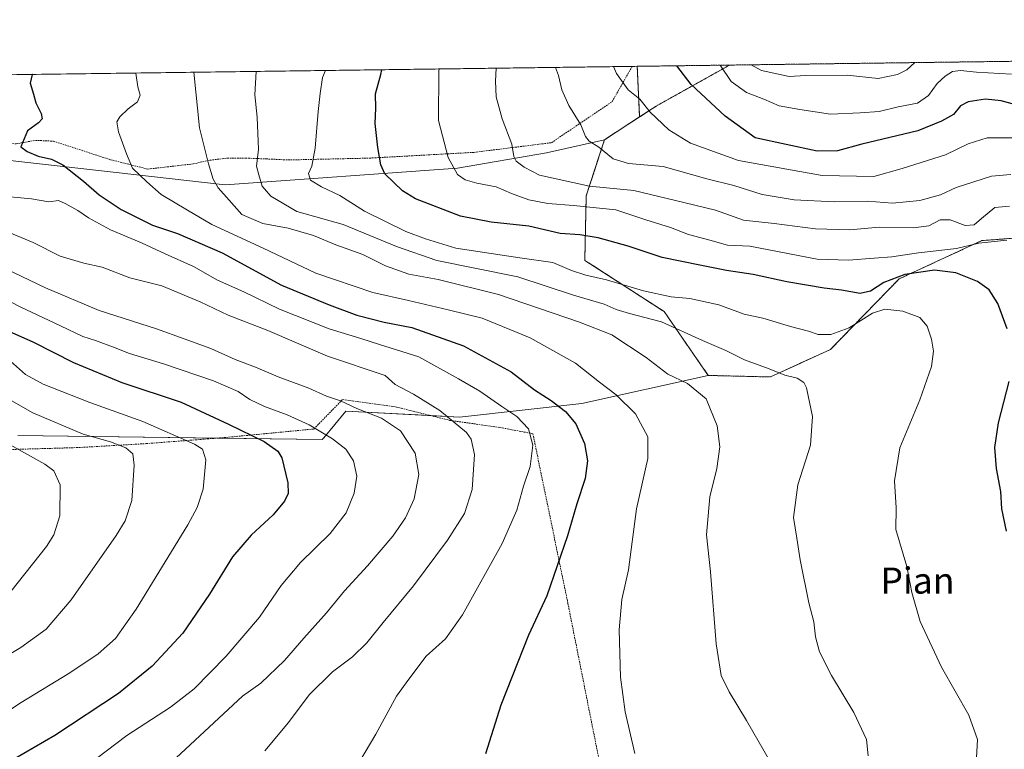
# Model space of a CAD drawing. Units: metres. Extents: x 590090 to 593521, y 4752156 to 4754516.
# Drawn here: x 592231 to 592533, y 4754292 to 4754516 of the extents above; entities that cross this region are included whole.
import ezdxf
from ezdxf.enums import TextEntityAlignment as Align

# ---------------------------------------------------------------- set-up
doc = ezdxf.new("R2010")
doc.units = ezdxf.units.M
doc.header["$MEASUREMENT"] = 0
doc.linetypes.add('TRAZOS', pattern=[0.75, 0.5, -0.25])
for name, color, linetype, lineweight in [('Alambrada', 19, 'TRAZOS', 0), ('Arbolado forestal', 92, 'TRAZOS', 0), ('Arbolado forestal CxS', 92, 'Continuous', 0), ('Comarca CxS', 133, 'Continuous', 0), ('Comunidad Autónoma CxS', 142, 'Continuous', 0), ('Curva de nivel maestra', 36, 'Continuous', 30), ('Curva de nivel normal', 36, 'Continuous', 0), ('Entidad de ámbito territorial CxS', 92, 'Continuous', 0), ('Espacio natural protegido CxS', 2, 'Continuous', 0), ('Municipio CxS', 142, 'Continuous', 0), ('Prado', 92, 'Continuous', 0), ('Prado CxS', 92, 'Continuous', 0), ('Provincia CxS', 1, 'Continuous', 0), ('Roquedo', 95, 'Continuous', 0), ('Roquedo CxS', 135, 'Continuous', 0), ('Texto cartográfico', 19, 'Continuous', 0)]:
    doc.layers.add(name, color=color, linetype=linetype, lineweight=lineweight)
doc.styles.add('Arial', font='txt', dxfattribs={"height": 0.2})

# ---------------------------------------------------------------- blocks, each defined once
blk = doc.blocks.new('*U150')
at = {"layer": 'Arbolado forestal CxS', "color": 92, "linetype": 'Continuous', "lineweight": 0}
blk.add_polyline3d([(592426.25, 4754489.13, 895.72), (592421.2, 4754485.83, 893.87), (592420.49, 4754501.33, 896.84), (592448.76, 4754501.71, 906.69), (592426.25, 4754489.13, 895.72)], close=True, dxfattribs=at)
blk = doc.blocks.new('*U158')
at = {"layer": 'Prado CxS', "color": 92, "linetype": 'Continuous', "lineweight": 0}
blk.add_polyline3d([(592230.76, 4754388.22, 811.18), (592324.04, 4754387.06, 828.99), (592324.46, 4754387.57, 829.28), (592331.22, 4754395.68, 833.54), (592366.07, 4754393.89, 840.48), (592403.53, 4754398.04, 851.72), (592442.22, 4754406.65, 861.72), (592461.29, 4754406.18, 863.96), (592479.64, 4754414.61, 868.52), (592500.74, 4754436.26, 874.24), (592526.05, 4754447.95, 880.37), (592552.83, 4754449.93, 883.01)], dxfattribs=at)
blk = doc.blocks.new('*U164')
at = {"layer": 'Roquedo CxS', "color": 135, "linetype": 'Continuous', "lineweight": 0}
blk.add_polyline3d([(592210.32, 4754474.48, 847.28), (592294.28, 4754465.06, 860.48), (592365.41, 4754470.15, 880.2), (592392.7, 4754474.84, 886.66), (592410.46, 4754478.82, 890.72), (592410.46, 4754478.82, 890.72), (592408.77, 4754473.61, 889.16), (592404.88, 4754461.61, 882.53), (592404.42, 4754441.9, 871.77), (592428.7, 4754426.23, 866.72), (592442.22, 4754406.65, 861.72), (592403.53, 4754398.04, 851.72), (592366.07, 4754393.89, 840.48), (592331.22, 4754395.68, 833.54), (592324.46, 4754387.57, 829.28), (592324.04, 4754387.06, 828.99), (592230.76, 4754388.22, 811.18)], dxfattribs=at)
blk = doc.blocks.new('*U187')
at = {"layer": 'Curva de nivel normal', "color": 36, "linetype": 'Continuous', "lineweight": 0}
blk.add_polyline3d([(592505.46, 4754502.46, 910), (592503.02, 4754500.22, 910), (592500.23, 4754498.86, 910), (592494.27, 4754497.61, 910), (592484.77, 4754498.59, 910), (592472.04, 4754498.53, 910), (592467.04, 4754498.19, 910), (592463.76, 4754498.91, 910), (592458.56, 4754500.04, 910), (592455.37, 4754501.79, 910)], dxfattribs=at)
blk = doc.blocks.new('*U194')
at = {"layer": 'Curva de nivel maestra', "color": 36, "linetype": 'Continuous', "lineweight": 30}
for points in [[(592533.6, 4754358.93, 875), (592532.15, 4754365.82, 875), (592531.83, 4754371.12, 875), (592530.52, 4754378.16, 875), (592530.04, 4754384.62, 875), (592531.12, 4754392.16, 875), (592534.36, 4754404.74, 875)], [(592533.76, 4754420.91, 875), (592530.88, 4754428.7, 875), (592528.27, 4754432.89, 875), (592524.74, 4754435.45, 875), (592518.09, 4754438.04, 875), (592511.53, 4754438.89, 875), (592502.44, 4754437.54, 875), (592495.96, 4754435.16, 875), (592491.96, 4754432.47, 875), (592488.73, 4754431.77, 875), (592483.02, 4754432.75, 875), (592477.73, 4754433.36, 875), (592466.3, 4754435.32, 875), (592455.96, 4754437.6, 875), (592447.8, 4754438.77, 875), (592439.62, 4754440.45, 875), (592428.14, 4754442.73, 875), (592417.66, 4754446.26, 875), (592408.54, 4754448.84, 875), (592402.91, 4754449.69, 875), (592396.91, 4754450.1, 875), (592387.32, 4754452.32, 875), (592375.76, 4754453.58, 875), (592366.32, 4754455.48, 875), (592352.6, 4754460.75, 875), (592348.59, 4754463.16, 875), (592343.19, 4754468.43, 875), (592341.92, 4754471.11, 875), (592341, 4754476.45, 875), (592340.18, 4754483.78, 875), (592340.47, 4754488.47, 875), (592340.32, 4754492.87, 875), (592342, 4754498.8, 875), (592342.31, 4754500.28, 875)]]:
    blk.add_polyline3d(points, dxfattribs=at)
blk = doc.blocks.new('*U200')
at = {"layer": 'Curva de nivel maestra', "color": 36, "linetype": 'Continuous', "lineweight": 30}
blk.add_polyline3d([(592235.25, 4754498.85, 850), (592235.2, 4754498.78, 850), (592234.6, 4754496.12, 850), (592235.59, 4754492.78, 850), (592236.29, 4754490.12, 850), (592237.96, 4754486.9, 850), (592238.22, 4754485.2, 850), (592237.08, 4754484.06, 850), (592233.81, 4754481.59, 850), (592231.69, 4754476.7, 850), (592233.66, 4754475.23, 850), (592237.02, 4754473.78, 850), (592241.14, 4754472.88, 850), (592244.63, 4754471.12, 850), (592250.9, 4754466.17, 850), (592255.72, 4754461.96, 850), (592262.48, 4754457.43, 850), (592272.02, 4754452.7, 850), (592279.68, 4754450.17, 850), (592293.39, 4754444.21, 850), (592311.53, 4754434.26, 850), (592326.16, 4754428.29, 850), (592334.65, 4754425.1, 850), (592343, 4754423.01, 850), (592351.44, 4754421.29, 850), (592367.25, 4754415.76, 850), (592381.86, 4754407.77, 850), (592388.98, 4754402.25, 850), (592394.12, 4754398.94, 850), (592398.5, 4754395.65, 850), (592401.7, 4754391.82, 850), (592404.32, 4754385.84, 850), (592405.22, 4754380.53, 850), (592404.5, 4754375.1, 850), (592401.94, 4754367.3, 850), (592399.09, 4754357.52, 850), (592392.78, 4754339.12, 850), (592387.23, 4754327.12, 850), (592382.16, 4754314.42, 850), (592378.72, 4754305.64, 850), (592373.97, 4754290.75, 850)], dxfattribs=at)

msp = doc.modelspace()

# ---------------------------------------------------------------- linework, layer by layer
at = {"layer": 'Alambrada', "color": 19, "linetype": 'TRAZOS', "lineweight": 0}
for points in [[(592178.17, 4754492.16, 843.19), (592178.21, 4754485.93, 844.21), (592188.78, 4754482.65, 848.32), (592217.97, 4754478.33, 848.28), (592230.29, 4754477.6, 859.17), (592236.18, 4754478.65, 850.64), (592241.69, 4754478.4, 851.61), (592259.21, 4754472.72, 854.62), (592270.62, 4754469.85, 865.77), (592284.46, 4754471.44, 861.19), (592289.62, 4754472.57, 861.66), (592294.94, 4754473.21, 864.59), (592300.57, 4754473.21, 871.04), (592306.85, 4754472.97, 867.57), (592313.57, 4754472.65, 869.03), (592320.37, 4754472.8, 870.48), (592338.5, 4754473.21, 879.13), (592370.46, 4754474.97, 883.3), (592394.21, 4754477.93, 887.61), (592412.78, 4754490.49, 895.79), (592418.94, 4754501.31, 901.2)], [(592227.65, 4754383.93, 809.38), (592249.54, 4754384.56, 813.61), (592270.13, 4754385.76, 822.28), (592293.97, 4754387.6, 832.31), (592321.46, 4754390.24, 842.73), (592330.26, 4754399.29, 837.24), (592346.78, 4754396.97, 837.5), (592363.02, 4754392.89, 839.99), (592378.42, 4754390.72, 842.71), (592388.53, 4754388.8, 845.22), (592399.26, 4754336.8, 851.66), (592410.05, 4754282.57, 853.53)]]:
    msp.add_polyline3d(points, dxfattribs=at)
at = {"layer": 'Arbolado forestal', "color": 92, "linetype": 'TRAZOS', "lineweight": 0}
for points in [[(592448.76, 4754501.71, 906.69), (592682.87, 4754504.84, 903.34)], [(592420.49, 4754501.33, 896.84), (592448.76, 4754501.71, 906.69)], [(592421.2, 4754485.83, 893.87), (592420.49, 4754501.33, 896.84)], [(592448.76, 4754501.71, 906.69), (592426.25, 4754489.13, 895.72), (592421.2, 4754485.83, 893.87)], [(592421.2, 4754485.83, 893.87), (592410.46, 4754478.82, 890.72)], [(592410.46, 4754478.82, 890.72), (592408.77, 4754473.61, 889.16), (592404.88, 4754461.61, 882.53), (592404.42, 4754441.9, 871.77), (592428.7, 4754426.23, 866.72), (592442.22, 4754406.65, 861.72)], [(592442.22, 4754406.65, 861.72), (592461.29, 4754406.18, 863.96), (592479.64, 4754414.61, 868.52), (592500.74, 4754436.26, 874.24), (592526.05, 4754447.95, 880.37), (592552.83, 4754449.93, 883.01)]]:
    msp.add_polyline3d(points, dxfattribs=at)
at = {"layer": 'Arbolado forestal CxS', "color": 92, "linetype": 'Continuous', "lineweight": 0}
msp.add_polyline3d([(592552.83, 4754449.93, 883.01), (592526.05, 4754447.95, 880.37), (592500.74, 4754436.26, 874.24), (592479.64, 4754414.61, 868.52), (592461.29, 4754406.18, 863.96), (592442.22, 4754406.65, 861.72), (592428.7, 4754426.23, 866.72), (592404.42, 4754441.9, 871.77), (592404.88, 4754461.61, 882.53), (592408.77, 4754473.61, 889.16), (592410.46, 4754478.82, 890.72), (592421.2, 4754485.83, 893.87), (592426.25, 4754489.13, 895.72), (592448.76, 4754501.71, 906.69), (592682.87, 4754504.83, 903.34), (592661.32, 4754496.32, 906.64), (592584.97, 4754486.83, 899.14), (592562.23, 4754470.57, 891.92), (592552.83, 4754449.93, 883.01)], close=True, dxfattribs=at)
at = {"layer": 'Comarca CxS', "color": 133, "linetype": 'Continuous', "lineweight": 0}
msp.add_polyline3d([(590089.53, 4754470.18, 788.06), (593489.23, 4754515.61, 893.06)], dxfattribs=at)
msp.add_polyline3d([(590089.53, 4754470.18, 788.06), (593489.23, 4754515.61, 893.06)], dxfattribs=at)
at = {"layer": 'Comunidad Autónoma CxS', "color": 142, "linetype": 'Continuous', "lineweight": 0}
msp.add_polyline3d([(593520.81, 4752202.18, 432.6), (590119.93, 4752156.75, 448.55), (590089.53, 4754470.18, 788.06), (593489.23, 4754515.61, 893.06), (593520.81, 4752202.18, 432.6)], close=True, dxfattribs=at)
msp.add_polyline3d([(593520.81, 4752202.18, 432.6), (590119.93, 4752156.75, 448.55), (590089.53, 4754470.18, 788.06), (593489.23, 4754515.61, 893.06), (593520.81, 4752202.18, 432.6)], close=True, dxfattribs=at)
at = {"layer": 'Curva de nivel maestra', "color": 36, "linetype": 'Continuous', "lineweight": 30}
for points in [[(592538.3, 4754489.03, 900), (592531.96, 4754490.78, 900), (592527.19, 4754491.24, 900), (592521.86, 4754490.5, 900), (592519.52, 4754489.25, 900), (592517.3, 4754486.58, 900), (592513.63, 4754484.52, 900), (592506.37, 4754481.58, 900), (592489.26, 4754477.46, 900), (592481.77, 4754475.41, 900), (592475.57, 4754475.34, 900), (592456.63, 4754479.45, 900), (592447.46, 4754486.06, 900), (592437.05, 4754495.73, 900), (592432.61, 4754501.49, 900)], [(592226.42, 4754420.9, 825), (592235.44, 4754416.91, 825), (592247.82, 4754410.56, 825), (592262.66, 4754404.46, 825), (592280.8, 4754398.43, 825), (592295.3, 4754391.7, 825), (592306.24, 4754386.44, 825), (592310.38, 4754383.41, 825), (592311.64, 4754381.41, 825), (592313.49, 4754373.78, 825), (592313.59, 4754370.45, 825), (592312.49, 4754368.12, 825), (592308.98, 4754363.94, 825), (592302.22, 4754357.75, 825), (592296.52, 4754351.12, 825), (592289.52, 4754339.65, 825), (592281.3, 4754327.7, 825), (592271.96, 4754317.63, 825), (592261.63, 4754309.26, 825), (592242.16, 4754296.34, 825), (592216.76, 4754281.69, 825)]]:
    msp.add_polyline3d(points, dxfattribs=at)
at = {"layer": 'Curva de nivel normal', "color": 36, "linetype": 'Continuous', "lineweight": 0}
for points in [[(592533.63, 4754448.05, 880), (592525.13, 4754447.18, 880), (592518.3, 4754445.55, 880), (592506.66, 4754444.24, 880), (592498.43, 4754442.96, 880), (592493, 4754442.61, 880), (592485.2, 4754441.98, 880), (592475.58, 4754442.21, 880), (592454.95, 4754446.22, 880), (592448.08, 4754446.57, 880), (592442.74, 4754448.11, 880), (592436.18, 4754449.84, 880), (592430.69, 4754451.97, 880), (592423.16, 4754454.33, 880), (592413.95, 4754457.36, 880), (592401, 4754458.73, 880), (592393.14, 4754459.36, 880), (592387.32, 4754460.44, 880), (592381.98, 4754462.33, 880), (592377.33, 4754464.45, 880), (592371.38, 4754465.53, 880), (592367.79, 4754466.52, 880), (592365.48, 4754468.24, 880), (592362.55, 4754473.41, 880), (592359.66, 4754484.7, 880), (592359.68, 4754499.84, 880), (592359.82, 4754500.52, 880)], [(592534.44, 4754458.51, 885), (592529.96, 4754458.06, 885), (592525.96, 4754454.71, 885), (592523.63, 4754452.74, 885), (592520.96, 4754452.55, 885), (592516.3, 4754454.29, 885), (592513.3, 4754454.28, 885), (592509.83, 4754452.52, 885), (592505.08, 4754451.86, 885), (592494.58, 4754452.05, 885), (592485.64, 4754451.24, 885), (592475.05, 4754451.54, 885), (592462.47, 4754453.2, 885), (592453, 4754454.2, 885), (592444.43, 4754457.3, 885), (592431.79, 4754460.37, 885), (592419.47, 4754463.27, 885), (592405.83, 4754464.58, 885), (592390.53, 4754468, 885), (592385.84, 4754470.45, 885), (592383.46, 4754472.27, 885), (592382.67, 4754473.74, 885), (592382.07, 4754477.46, 885), (592379.16, 4754485.22, 885), (592377.31, 4754491.98, 885), (592377.04, 4754496.8, 885), (592377.33, 4754500.75, 885)], [(592534.89, 4754468.23, 890), (592529, 4754467.71, 890), (592518.2, 4754464.23, 890), (592513.36, 4754461.93, 890), (592507.06, 4754460.2, 890), (592498.66, 4754459.42, 890), (592490.98, 4754459.98, 890), (592480.94, 4754459.82, 890), (592468.5, 4754460.42, 890), (592458.76, 4754462.04, 890), (592450.11, 4754464.86, 890), (592441.75, 4754466.91, 890), (592428.38, 4754470.62, 890), (592417.84, 4754471.52, 890), (592413.15, 4754472.97, 890), (592408.73, 4754476.58, 890), (592405.8, 4754478.4, 890), (592404.66, 4754479.84, 890), (592403.26, 4754483.41, 890), (592399.52, 4754489.34, 890), (592397.44, 4754494.08, 890), (592396.37, 4754498.48, 890), (592395.46, 4754500.99, 890)], [(592535.3, 4754479.39, 895), (592527.63, 4754479.43, 895), (592521.86, 4754477.56, 895), (592514.88, 4754474.21, 895), (592501.67, 4754470.08, 895), (592492.93, 4754467.62, 895), (592477.15, 4754467.85, 895), (592451.48, 4754472.49, 895), (592436.79, 4754477.82, 895), (592430.21, 4754481.9, 895), (592424.45, 4754487.28, 895), (592421.3, 4754491.26, 895), (592417.71, 4754494.11, 895), (592414.15, 4754499.15, 895), (592413.23, 4754501.23, 895)], [(592535.08, 4754498.9, 905), (592524.43, 4754499.58, 905), (592519.53, 4754500.02, 905), (592517.07, 4754499.7, 905), (592514.75, 4754498.36, 905), (592512.38, 4754496.05, 905), (592509.67, 4754492.42, 905), (592506.32, 4754490.08, 905), (592500.38, 4754488.87, 905), (592494.53, 4754487.48, 905), (592488.75, 4754487.05, 905), (592479.63, 4754486.71, 905), (592470.28, 4754488.12, 905), (592463.96, 4754489.22, 905), (592459.3, 4754491.22, 905), (592453.9, 4754493.34, 905), (592449.22, 4754496.64, 905), (592445.93, 4754501.67, 905)], [(592419.79, 4754290.89, 855), (592416.8, 4754303.58, 855), (592415.35, 4754314.23, 855), (592414.94, 4754328.75, 855), (592415.72, 4754337.99, 855), (592417.78, 4754347.12, 855), (592420.28, 4754365.74, 855), (592423.74, 4754381.23, 855), (592423.72, 4754387.87, 855), (592419.94, 4754394.9, 855), (592414.03, 4754400.74, 855), (592408.96, 4754404.59, 855), (592401.63, 4754410.41, 855), (592387.72, 4754418.14, 855), (592373, 4754424.16, 855), (592362.58, 4754426.71, 855), (592350.42, 4754429.64, 855), (592339.48, 4754432.02, 855), (592322.1, 4754438.02, 855), (592305.97, 4754445.68, 855), (592290.21, 4754452.92, 855), (592282.8, 4754457.23, 855), (592274.68, 4754462.05, 855), (592270.3, 4754465.95, 855), (592265.92, 4754470.16, 855), (592264.11, 4754474.48, 855), (592261.61, 4754481.29, 855), (592261.09, 4754484.3, 855), (592261.99, 4754485.86, 855), (592264.54, 4754488.3, 855), (592267.41, 4754490.45, 855), (592268.24, 4754492.45, 855), (592267.57, 4754495.03, 855), (592266.98, 4754499.28, 855)], [(592461.32, 4754288.15, 860), (592453.9, 4754300.97, 860), (592448.64, 4754309.7, 860), (592446.21, 4754314.78, 860), (592444.63, 4754324.45, 860), (592442.92, 4754346.45, 860), (592441.74, 4754357.78, 860), (592442.72, 4754369.45, 860), (592444.9, 4754378.19, 860), (592445.82, 4754384.76, 860), (592444.92, 4754391.19, 860), (592441.6, 4754399.45, 860), (592435.87, 4754404.14, 860), (592429.85, 4754407.05, 860), (592423.24, 4754412.19, 860), (592412.7, 4754419.07, 860), (592402.85, 4754422.92, 860), (592377.98, 4754431.42, 860), (592359.53, 4754436.06, 860), (592350.54, 4754437.69, 860), (592343.42, 4754440.24, 860), (592336.49, 4754443.66, 860), (592328.2, 4754446.62, 860), (592321.3, 4754449.52, 860), (592313.63, 4754451.73, 860), (592305.83, 4754453.18, 860), (592299.44, 4754455.98, 860), (592295.55, 4754460.32, 860), (592292.15, 4754464.12, 860), (592290.59, 4754466.79, 860), (592289.17, 4754471.49, 860), (592286.39, 4754482.49, 860), (592284.75, 4754499.51, 860)], [(592491.2, 4754290.12, 865), (592490.66, 4754295.13, 865), (592486.84, 4754303.39, 865), (592479.94, 4754314.69, 865), (592476.34, 4754322.01, 865), (592475.09, 4754326.63, 865), (592474.54, 4754331.16, 865), (592473.05, 4754336.98, 865), (592470.34, 4754350.18, 865), (592469.39, 4754356.8, 865), (592468.36, 4754363.12, 865), (592469.67, 4754373.12, 865), (592473.52, 4754385.26, 865), (592474.15, 4754394.03, 865), (592472.33, 4754402.85, 865), (592471.47, 4754404.48, 865), (592469.44, 4754405.8, 865), (592465.64, 4754406.72, 865), (592460.84, 4754408.66, 865), (592453.33, 4754411.45, 865), (592447.66, 4754414.28, 865), (592440.47, 4754417.38, 865), (592427.95, 4754423.05, 865), (592418.1, 4754425.59, 865), (592414, 4754426.83, 865), (592410.36, 4754428.49, 865), (592400.96, 4754431.25, 865), (592383.88, 4754436.88, 865), (592359.14, 4754441.9, 865), (592346.77, 4754446.16, 865), (592330.41, 4754452.88, 865), (592316.24, 4754456.85, 865), (592308.23, 4754461.55, 865), (592305.67, 4754464.64, 865), (592304.63, 4754468.1, 865), (592303.93, 4754470.78, 865), (592304.49, 4754475.88, 865), (592304.09, 4754485.72, 865), (592303.4, 4754492.55, 865), (592303.79, 4754499.77, 865)], [(592524.23, 4754287.72, 870), (592524.65, 4754295.14, 870), (592522.06, 4754302.54, 870), (592513.62, 4754317.31, 870), (592507.12, 4754331.33, 870), (592504.54, 4754340.17, 870), (592503.07, 4754348.13, 870), (592499.67, 4754359.49, 870), (592499.81, 4754366.1, 870), (592499.23, 4754374.34, 870), (592500.88, 4754384.49, 870), (592507.08, 4754399.21, 870), (592510.65, 4754409.41, 870), (592511.23, 4754414.13, 870), (592510.6, 4754417.75, 870), (592509.26, 4754421.72, 870), (592507.03, 4754424.42, 870), (592501.78, 4754426.36, 870), (592496.33, 4754426.97, 870), (592492.49, 4754425.7, 870), (592485.39, 4754421.24, 870), (592479.82, 4754419.23, 870), (592475.92, 4754419.19, 870), (592472.92, 4754420.17, 870), (592467.46, 4754421.61, 870), (592458.99, 4754424.14, 870), (592453.23, 4754425.38, 870), (592445.45, 4754428.28, 870), (592436.64, 4754430.17, 870), (592430.86, 4754430.69, 870), (592422.44, 4754432.59, 870), (592411.1, 4754435.92, 870), (592404.71, 4754437.34, 870), (592400.4, 4754438.8, 870), (592394.66, 4754441.24, 870), (592384.51, 4754442.67, 870), (592364.96, 4754445.66, 870), (592355.64, 4754448.48, 870), (592349.58, 4754450.77, 870), (592337, 4754456.96, 870), (592329.4, 4754461.74, 870), (592323.82, 4754464.39, 870), (592320.45, 4754466.44, 870), (592319.85, 4754468.45, 870), (592320.82, 4754470.78, 870), (592321.85, 4754476.3, 870), (592322.77, 4754487.54, 870), (592323.36, 4754492.97, 870), (592324.11, 4754497.94, 870), (592325.07, 4754500.05, 870)], [(592333.87, 4754285.78, 845), (592340.39, 4754296.78, 845), (592346.74, 4754308.45, 845), (592350.52, 4754313.58, 845), (592355.86, 4754320.64, 845), (592361.77, 4754325.92, 845), (592366.98, 4754333.28, 845), (592379.09, 4754355.18, 845), (592383.63, 4754365.34, 845), (592385.68, 4754372.72, 845), (592387.71, 4754378.79, 845), (592388.52, 4754385.29, 845), (592387.2, 4754390.34, 845), (592383.66, 4754394.06, 845), (592379.06, 4754397.1, 845), (592372.32, 4754401.78, 845), (592365.8, 4754405.59, 845), (592353.58, 4754412.35, 845), (592341.52, 4754416.15, 845), (592335.87, 4754417.96, 845), (592326.19, 4754420.9, 845), (592310.96, 4754426.97, 845), (592299.96, 4754432.26, 845), (592291.9, 4754435.8, 845), (592284.64, 4754439.97, 845), (592275.95, 4754443.87, 845), (592268.69, 4754447.27, 845), (592259.16, 4754451.22, 845), (592252.43, 4754454.89, 845), (592249.13, 4754457.21, 845), (592245.31, 4754459.27, 845), (592243.3, 4754460.22, 845), (592240.33, 4754459.84, 845), (592234.96, 4754460.69, 845), (592225, 4754461.64, 845)], [(592306.4, 4754291.62, 840), (592313.7, 4754300.34, 840), (592320.03, 4754308.83, 840), (592327.15, 4754315.88, 840), (592333.26, 4754320.45, 840), (592337.63, 4754324.72, 840), (592342.63, 4754331.01, 840), (592351.96, 4754342.19, 840), (592362.34, 4754356.24, 840), (592367.56, 4754364.36, 840), (592369.92, 4754371.68, 840), (592370.65, 4754382.41, 840), (592369.66, 4754387.13, 840), (592368.2, 4754389.14, 840), (592360, 4754395.94, 840), (592351.97, 4754400.88, 840), (592346.33, 4754403.92, 840), (592343.28, 4754406.65, 840), (592325.63, 4754412.6, 840), (592307.38, 4754420.37, 840), (592295.26, 4754425.08, 840), (592286.66, 4754429.15, 840), (592274.9, 4754434.05, 840), (592265.07, 4754436.56, 840), (592256.58, 4754439.78, 840), (592251, 4754440.99, 840), (592243.76, 4754443.14, 840), (592235.49, 4754447.4, 840), (592226.94, 4754450.95, 840)], [(592254.46, 4754266.45, 835), (592299.63, 4754308.36, 835), (592305.2, 4754312.38, 835), (592312.43, 4754319.3, 835), (592318.36, 4754326.18, 835), (592325.31, 4754333.97, 835), (592330.88, 4754340.66, 835), (592337.92, 4754348.3, 835), (592345.61, 4754357.39, 835), (592349.57, 4754363.04, 835), (592352.13, 4754368.9, 835), (592353.57, 4754376.33, 835), (592352.53, 4754382.84, 835), (592348.02, 4754389.64, 835), (592342.17, 4754393.6, 835), (592334.63, 4754396.55, 835), (592329.61, 4754398.83, 835), (592325.35, 4754400.34, 835), (592319.96, 4754402.72, 835), (592310.56, 4754406.23, 835), (592303.63, 4754409.16, 835), (592297.39, 4754411.5, 835), (592289.93, 4754414.87, 835), (592281.75, 4754417.88, 835), (592273.24, 4754420.97, 835), (592255.74, 4754426.49, 835), (592239.24, 4754433.52, 835), (592227.12, 4754439.32, 835)], [(592251.92, 4754287.06, 830), (592264.13, 4754296.41, 830), (592277.59, 4754305.04, 830), (592284.8, 4754310.66, 830), (592294.64, 4754320.69, 830), (592304.8, 4754332.58, 830), (592311.41, 4754342.26, 830), (592317.4, 4754349.34, 830), (592326.41, 4754358.28, 830), (592331.37, 4754364.55, 830), (592333.81, 4754370.6, 830), (592334.62, 4754375.77, 830), (592333.64, 4754380.46, 830), (592331.2, 4754384.02, 830), (592327.16, 4754387.21, 830), (592320.02, 4754391.48, 830), (592313.3, 4754394.57, 830), (592306.3, 4754397.1, 830), (592301.82, 4754399.31, 830), (592298.26, 4754401.68, 830), (592290.69, 4754405.03, 830), (592275.4, 4754410.2, 830), (592265.02, 4754413.32, 830), (592260.63, 4754415.14, 830), (592254.56, 4754417.35, 830), (592250.7, 4754418.54, 830), (592243.9, 4754421.86, 830), (592231.5, 4754427.64, 830), (592223.77, 4754431.62, 830)], [(592214.56, 4754295.27, 820), (592231.8, 4754306.48, 820), (592246.75, 4754315.6, 820), (592255.38, 4754321.4, 820), (592260.76, 4754326.09, 820), (592267.04, 4754335.05, 820), (592282.82, 4754360.93, 820), (592285.76, 4754366.2, 820), (592287.58, 4754371.78, 820), (592288.34, 4754380.78, 820), (592287.34, 4754384.05, 820), (592284.93, 4754385.56, 820), (592269.1, 4754392.49, 820), (592252.9, 4754398.38, 820), (592238.54, 4754404.02, 820), (592233.14, 4754406.96, 820), (592228.54, 4754411.03, 820)], [(592222.91, 4754402.21, 815), (592235.4, 4754395.22, 815), (592250.84, 4754388.66, 815), (592259.23, 4754386.28, 815), (592263.86, 4754384.44, 815), (592266.05, 4754382.6, 815), (592266.42, 4754379.12, 815), (592265.76, 4754368.36, 815), (592263.63, 4754362.08, 815), (592260.91, 4754357.65, 815), (592247.09, 4754337.96, 815), (592239.5, 4754328.97, 815), (592231.76, 4754323.28, 815), (592216.14, 4754314.03, 815)], [(592228.66, 4754340.42, 810), (592239.63, 4754354.29, 810), (592241.84, 4754357.86, 810), (592243.67, 4754363.69, 810), (592243.74, 4754373.19, 810), (592241.85, 4754377.38, 810), (592239.06, 4754379.49, 810), (592224.9, 4754387.31, 810)]]:
    msp.add_polyline3d(points, dxfattribs=at)
at = {"layer": 'Entidad de ámbito territorial CxS', "color": 92, "linetype": 'Continuous', "lineweight": 0}
msp.add_polyline3d([(590089.53, 4754470.18, 788.06), (593489.23, 4754515.61, 893.06)], dxfattribs=at)
msp.add_polyline3d([(590089.53, 4754470.18, 788.06), (593489.23, 4754515.61, 893.06)], dxfattribs=at)
at = {"layer": 'Espacio natural protegido CxS', "color": 2, "linetype": 'Continuous', "lineweight": 0}
for points in [[(590089.53, 4754470.18, 788.06), (593180.02, 4754511.48, 919.72), (593184.06, 4754508.3, 918.17), (593241.6, 4754488.73, 907.84), (593291.08, 4754466.87, 901.72), (593338.26, 4754405.88, 887.52), (593356.67, 4754362.15, 861.03), (593393.5, 4754339.14, 859.79), (593423.75, 4754319.94, 861.41), (593441.49, 4754308.68, 858.98), (593467.14, 4754260.89, 839.79), (593492.46, 4754202.2, 819.64), (593493.52, 4754201, 819.34), (593493.52, 4754201, 819.34), (593510.51, 4752956.36, 452.15)], [(590089.53, 4754470.18, 788.06), (593180.02, 4754511.48, 919.72), (593184.06, 4754508.3, 918.17), (593241.6, 4754488.73, 907.84), (593291.08, 4754466.87, 901.72), (593338.26, 4754405.88, 887.52), (593356.67, 4754362.15, 861.03), (593393.5, 4754339.14, 859.79), (593423.75, 4754319.94, 861.41), (593441.49, 4754308.68, 858.98), (593467.14, 4754260.88, 839.79), (593492.46, 4754202.2, 819.64), (593493.52, 4754201, 819.34), (593493.52, 4754201, 819.34), (593510.51, 4752956.36, 452.15)]]:
    msp.add_polyline3d(points, dxfattribs=at)
at = {"layer": 'Municipio CxS', "color": 142, "linetype": 'Continuous', "lineweight": 0}
msp.add_polyline3d([(590089.53, 4754470.18, 788.06), (593489.23, 4754515.61, 893.06)], dxfattribs=at)
msp.add_polyline3d([(590089.53, 4754470.18, 788.06), (593489.23, 4754515.61, 893.06)], dxfattribs=at)
at = {"layer": 'Prado', "color": 92, "linetype": 'Continuous', "lineweight": 0}
for points in [[(592108.85, 4754497.16, 836.69), (592118.54, 4754497.29, 837.57), (592179.39, 4754498.11, 842.85), (592418.94, 4754501.31, 896.4), (592420.49, 4754501.33, 896.84)], [(592421.2, 4754485.83, 893.87), (592420.49, 4754501.33, 896.84)], [(592410.46, 4754478.82, 890.72), (592392.7, 4754474.84, 886.66), (592365.41, 4754470.15, 880.2), (592294.28, 4754465.06, 860.48), (592210.32, 4754474.48, 847.28), (592108.85, 4754497.16, 836.69)], [(592421.2, 4754485.83, 893.87), (592410.46, 4754478.82, 890.72)], [(592442.22, 4754406.65, 861.72), (592461.29, 4754406.18, 863.96), (592479.64, 4754414.61, 868.52), (592500.74, 4754436.26, 874.24), (592526.05, 4754447.95, 880.37), (592552.83, 4754449.93, 883.01)], [(592230.76, 4754388.22, 811.18), (592292.16, 4754387.46, 822.61), (592324.04, 4754387.06, 828.99), (592324.46, 4754387.57, 829.28), (592331.21, 4754395.68, 833.54), (592357.24, 4754394.34, 838.75), (592366.07, 4754393.89, 840.48), (592403.53, 4754398.04, 851.72), (592442.22, 4754406.65, 861.72)]]:
    msp.add_polyline3d(points, dxfattribs=at)
at = {"layer": 'Prado CxS', "color": 92, "linetype": 'Continuous', "lineweight": 0}
msp.add_polyline3d([(592421.2, 4754485.83, 893.87), (592410.46, 4754478.82, 890.72), (592392.7, 4754474.84, 886.66), (592365.41, 4754470.15, 880.2), (592294.28, 4754465.06, 860.48), (592210.32, 4754474.48, 847.28), (592108.85, 4754497.16, 836.69), (592420.49, 4754501.33, 896.84), (592421.2, 4754485.83, 893.87)], close=True, dxfattribs=at)
at = {"layer": 'Provincia CxS', "color": 1, "linetype": 'Continuous', "lineweight": 0}
msp.add_polyline3d([(591380.35, 4752173.59, 448.32), (590119.93, 4752156.75, 448.55), (590091.16, 4754346.36, 766.88), (590089.53, 4754470.18, 788.06), (593489.23, 4754515.61, 893.06), (593491.88, 4754321.38, 863.81), (593520.81, 4752202.18, 432.6), (592160.83, 4752184.01, 437.58), (592063.17, 4752182.71, 444.99), (591380.35, 4752173.59, 448.32)], close=True, dxfattribs=at)
msp.add_polyline3d([(591380.35, 4752173.59, 448.32), (590119.93, 4752156.75, 448.55), (590091.16, 4754346.36, 766.88), (590089.53, 4754470.18, 788.06), (593489.23, 4754515.61, 893.06), (593491.88, 4754321.38, 863.81), (593520.81, 4752202.18, 432.6), (592160.83, 4752184.01, 437.58), (592063.17, 4752182.71, 444.99), (591380.35, 4752173.59, 448.32)], close=True, dxfattribs=at)
at = {"layer": 'Roquedo', "color": 95, "linetype": 'Continuous', "lineweight": 0}
for points in [[(592410.46, 4754478.82, 890.72), (592392.7, 4754474.84, 886.66), (592365.41, 4754470.15, 880.2), (592294.28, 4754465.06, 860.48), (592210.32, 4754474.48, 847.28), (592108.85, 4754497.16, 836.69)], [(592410.46, 4754478.82, 890.72), (592408.77, 4754473.61, 889.16), (592404.88, 4754461.61, 882.53), (592404.42, 4754441.9, 871.77), (592428.7, 4754426.23, 866.72), (592442.22, 4754406.65, 861.72)], [(592230.76, 4754388.22, 811.18), (592292.16, 4754387.46, 822.61), (592324.04, 4754387.06, 828.99), (592324.46, 4754387.57, 829.28), (592331.21, 4754395.68, 833.54), (592357.24, 4754394.34, 838.75), (592366.07, 4754393.89, 840.48), (592403.53, 4754398.04, 851.72), (592442.22, 4754406.65, 861.72)]]:
    msp.add_polyline3d(points, dxfattribs=at)

# ---------------------------------------------------------------- block references
at = {"layer": 'Arbolado forestal CxS', "color": 92, "linetype": 'Continuous', "lineweight": 0}
msp.add_blockref('*U150', (0, 0), dxfattribs=at)
at = {"layer": 'Curva de nivel maestra', "color": 36, "linetype": 'Continuous', "lineweight": 30}
for name in ['*U194', '*U200']:
    msp.add_blockref(name, (0, 0), dxfattribs=at)
at = {"layer": 'Curva de nivel normal', "color": 36, "linetype": 'Continuous', "lineweight": 0}
msp.add_blockref('*U187', (0, 0), dxfattribs=at)
at = {"layer": 'Prado CxS', "color": 92, "linetype": 'Continuous', "lineweight": 0}
msp.add_blockref('*U158', (0, 0), dxfattribs=at)
at = {"layer": 'Roquedo CxS', "color": 135, "linetype": 'Continuous', "lineweight": 0}
msp.add_blockref('*U164', (0, 0), dxfattribs=at)

# ---------------------------------------------------------------- texts
at = {"layer": 'Texto cartográfico', "color": 19, "linetype": 'Continuous', "lineweight": 0, "style": 'Arial'}
msp.add_text('Pian', height=8, dxfattribs=at).set_placement((592506.3, 4754343.81), align=Align.MIDDLE_CENTER)

doc.saveas('drawing.dxf')
